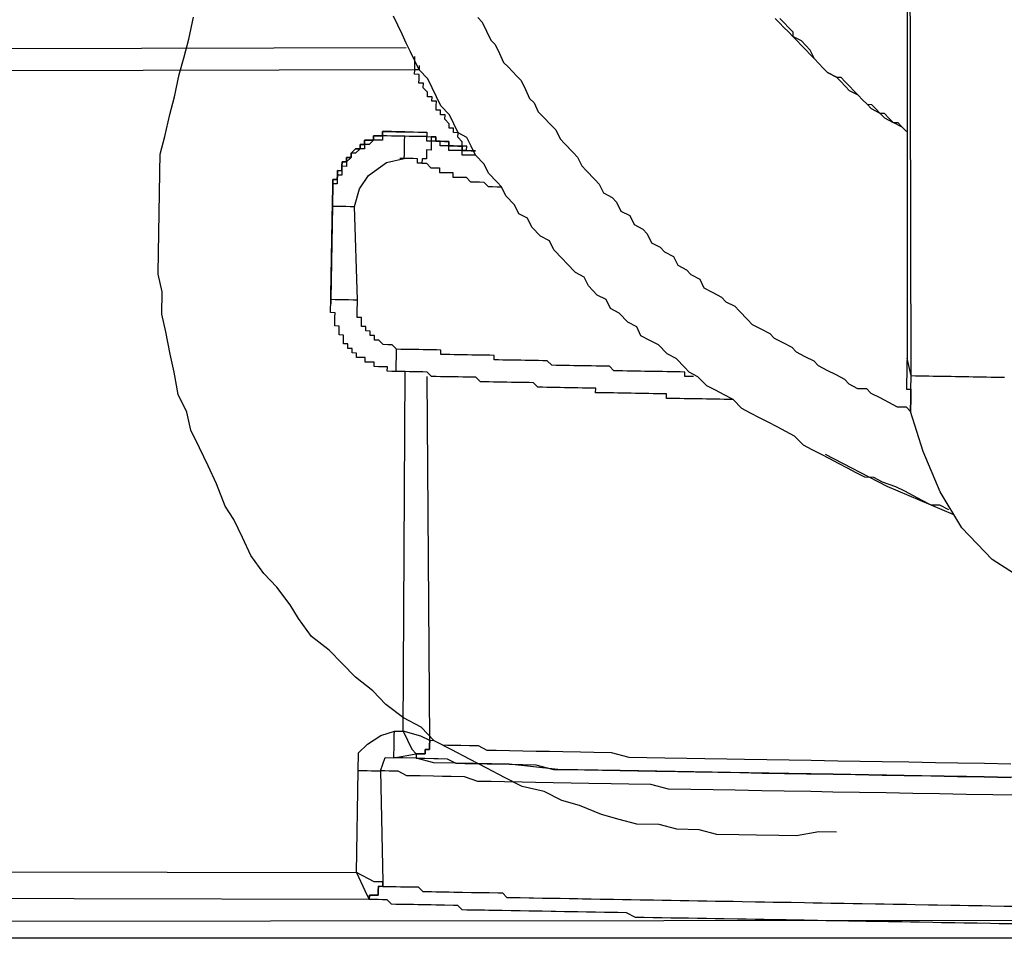
# Model space of a CAD drawing. Units: inches. Extents: x -84 to 88, y -6 to 113.
# Drawn here: x 10 to 10, y 79 to 80 of the extents above; entities that cross this region are included whole.
import ezdxf

# ---------------------------------------------------------------- set-up
doc = ezdxf.new("R2010")
doc.units = ezdxf.units.IN
doc.header["$MEASUREMENT"] = 0

# ---------------------------------------------------------------- blocks, each defined once
blk = doc.blocks.new('PeakFlow C top')
at = {"color": 9, "flags": 128}
for points in [[(-20.9096, 40.93976), (-20.92463, 40.94002), (-20.94349, 40.93659), (-20.95853, 40.93685), (-20.97732, 40.93717), (-20.99236, 40.93743), (-21.01115, 40.93776), (-21.02612, 40.94178), (-21.04492, 40.9421), (-21.05989, 40.94612), (-21.07868, 40.94645), (-21.09365, 40.95047), (-21.10862, 40.95449), (-21.12729, 40.96233), (-21.14226, 40.96635), (-21.15716, 40.97413), (-21.17589, 40.97821), (-21.1908, 40.98599), (-21.2057, 40.99377), (-21.22061, 41.00155), (-21.23551, 41.00933), (-21.25042, 41.01711), (-21.2615, 41.02858), (-21.27641, 41.03636), (-21.29125, 41.04789), (-21.30233, 41.05937), (-21.31717, 41.0709), (-21.32825, 41.08237), (-21.33933, 41.09385), (-21.35417, 41.10538), (-21.36519, 41.12061), (-21.37251, 41.13202), (-21.38353, 41.14725), (-21.39461, 41.15872), (-21.40563, 41.17396), (-21.41288, 41.18912), (-21.42014, 41.20429), (-21.42746, 41.21569), (-21.43466, 41.23462), (-21.44191, 41.24979), (-21.44917, 41.26495), (-21.45643, 41.28012), (-21.45993, 41.29522), (-21.46718, 41.31038), (-21.47062, 41.32924), (-21.47412, 41.34434), (-21.47755, 41.3632), (-21.48105, 41.37831), (-21.48072, 41.3971), (-21.48422, 41.4122), (-21.48389, 41.431), (-21.48363, 41.44603), (-21.48331, 41.46483), (-21.48305, 41.47986), (-21.48272, 41.49866), (-21.48246, 41.51369), (-21.47844, 41.52866), (-21.47436, 41.54739), (-21.47034, 41.56236), (-21.46625, 41.58109), (-21.46223, 41.59606), (-21.45822, 41.61103), (-21.45413, 41.62976)], [(-20.84944, 42.67586), (-20.85, 41.34105)], [(-20.76757, 41.32459), (-20.77133, 41.32465), (-20.77509, 41.32472), (-20.77884, 41.32478), (-20.7826, 41.32485), (-20.78636, 41.32491), (-20.79012, 41.32498), (-20.79388, 41.32504), (-20.79764, 41.32511), (-20.8014, 41.32517), (-20.80516, 41.32524), (-20.80892, 41.3253), (-20.81267, 41.32537), (-20.81643, 41.32543), (-20.82019, 41.3255), (-20.82395, 41.32556), (-20.82771, 41.32563), (-20.83147, 41.32569), (-20.83523, 41.32576), (-20.83899, 41.32582), (-20.84275, 41.32589), (-20.84651, 41.32595), (-20.84957, 42.66834), (-20.84944, 42.67586)], [(-20.95782, 41.62869), (-20.95413, 41.62486), (-20.95044, 41.62104), (-20.94674, 41.61721), (-20.94681, 41.61345), (-20.94311, 41.60963), (-20.93942, 41.60581), (-20.93573, 41.60198), (-20.93203, 41.59816), (-20.92834, 41.59433), (-20.92464, 41.59051), (-20.92095, 41.58669), (-20.91726, 41.58286), (-20.9098, 41.57897), (-20.90604, 41.57891), (-20.90235, 41.57508), (-20.89866, 41.57126), (-20.89496, 41.56744), (-20.89127, 41.56361), (-20.88758, 41.55979), (-20.88388, 41.55596), (-20.88012, 41.5559), (-20.87643, 41.55207), (-20.87273, 41.54825), (-20.86904, 41.54443), (-20.86159, 41.54054), (-20.85783, 41.54047), (-20.85414, 41.53665), (-20.85044, 41.53282), (-20.85414, 41.53665), (-20.86159, 41.54054), (-20.86528, 41.54436), (-20.86898, 41.54819), (-20.87273, 41.54825), (-20.88019, 41.55214), (-20.88388, 41.55596), (-20.88758, 41.55979), (-20.89127, 41.56361), (-20.89872, 41.5675), (-20.90242, 41.57132), (-20.90611, 41.57515), (-20.9098, 41.57897), (-20.91726, 41.58286), (-20.92095, 41.58669), (-20.92464, 41.59051), (-20.92834, 41.59433), (-20.93197, 41.60192), (-20.93566, 41.60574), (-20.93935, 41.60957), (-20.94681, 41.61345), (-20.9505, 41.61728), (-20.95419, 41.6211), (-20.95789, 41.62493), (-20.96158, 41.62875)], [(-21.21349, 41.62935), (-21.2098, 41.62553), (-21.20617, 41.61795), (-21.20254, 41.61036), (-21.19885, 41.60654), (-21.19522, 41.59896), (-21.19159, 41.59137), (-21.1879, 41.58755), (-21.18051, 41.5799), (-21.17682, 41.57608), (-21.17319, 41.5685), (-21.16956, 41.56091), (-21.16587, 41.55709), (-21.16224, 41.54951), (-21.15854, 41.54568), (-21.15116, 41.53803), (-21.14746, 41.53421), (-21.14383, 41.52663), (-21.14014, 41.5228), (-21.13275, 41.51515), (-21.12906, 41.51133), (-21.12543, 41.50375), (-21.12174, 41.49992), (-21.11435, 41.49227), (-21.11065, 41.48845), (-21.10703, 41.48087), (-21.09957, 41.47698), (-21.09588, 41.47315), (-21.09225, 41.46557), (-21.0848, 41.46168), (-21.08117, 41.4541), (-21.07372, 41.45021), (-21.07002, 41.44639), (-21.06639, 41.4388), (-21.05894, 41.43491), (-21.05525, 41.43109), (-21.04779, 41.4272), (-21.04417, 41.41962), (-21.03671, 41.41573), (-21.03302, 41.41191), (-21.02557, 41.40802), (-21.02194, 41.40043), (-21.01448, 41.39654), (-21.00703, 41.39265), (-21.00334, 41.38883), (-20.99589, 41.38494), (-20.99219, 41.38112), (-20.9848, 41.37347), (-20.98111, 41.36965), (-20.97366, 41.36576), (-20.9662, 41.36187), (-20.96251, 41.35804), (-20.95506, 41.35415), (-20.94761, 41.35026), (-20.94391, 41.34644), (-20.93646, 41.34255), (-20.92901, 41.33866), (-20.92531, 41.33484), (-20.91786, 41.33095), (-20.91041, 41.32706), (-20.90295, 41.32317), (-20.89926, 41.31935), (-20.89181, 41.31546), (-20.88429, 41.31533), (-20.8806, 41.3115), (-20.87314, 41.30761), (-20.86569, 41.30373), (-20.85824, 41.29984), (-20.85072, 41.29971), (-20.84703, 41.29588)], [(-20.81463, 41.2126), (-20.82208, 41.21649), (-20.8296, 41.21662), (-20.83705, 41.22051), (-20.8445, 41.2244), (-20.85196, 41.22829), (-20.85941, 41.23218), (-20.87062, 41.23613), (-20.87807, 41.24002), (-20.88559, 41.24015), (-20.89304, 41.24404), (-20.9005, 41.24793), (-20.90795, 41.25182), (-20.9154, 41.25571), (-20.92286, 41.25959), (-20.93031, 41.26348), (-20.93776, 41.26737), (-20.94515, 41.27502), (-20.9526, 41.27891), (-20.96005, 41.2828), (-20.96751, 41.28669), (-20.97496, 41.29058), (-20.98241, 41.29447), (-20.98987, 41.29836), (-20.99725, 41.306), (-21.00471, 41.30989), (-21.01216, 41.31378), (-21.01961, 41.31767), (-21.027, 41.32532), (-21.03445, 41.32921), (-21.03815, 41.33303), (-21.04553, 41.34068), (-21.05299, 41.34457), (-21.06037, 41.35222), (-21.06783, 41.35611), (-21.07528, 41.36), (-21.07891, 41.36758), (-21.08636, 41.37147), (-21.09375, 41.37912), (-21.1012, 41.38301), (-21.10483, 41.39059), (-21.11228, 41.39448), (-21.11967, 41.40213), (-21.1233, 41.40971), (-21.13075, 41.4136), (-21.13814, 41.42125), (-21.14183, 41.42507), (-21.14922, 41.43272), (-21.15285, 41.4403), (-21.1603, 41.44419), (-21.16769, 41.45184), (-21.17132, 41.45942), (-21.17877, 41.46331), (-21.1824, 41.47089), (-21.18979, 41.47854), (-21.19342, 41.48612), (-21.19711, 41.48995), (-21.2045, 41.4976), (-21.20813, 41.50518), (-21.21551, 41.51283), (-21.21914, 41.52041), (-21.22277, 41.52799), (-21.23022, 41.53188), (-21.23385, 41.53947), (-21.23748, 41.54705), (-21.24487, 41.5547), (-21.2485, 41.56228), (-21.25213, 41.56986), (-21.25575, 41.57745), (-21.26314, 41.58509), (-21.26677, 41.59268), (-21.2704, 41.60026), (-21.27403, 41.60784), (-21.27766, 41.61543), (-21.28129, 41.62301), (-21.28491, 41.63059)], [(-21.83437, 41.60251), (-21.27409, 41.60408)], [(-21.26308, 41.58885), (-21.26314, 41.58509), (-21.2669, 41.58516), (-21.26684, 41.58892), (-21.26677, 41.59268), (-21.26671, 41.59644)], [(-21.22297, 41.51672), (-21.2229, 41.52048), (-21.22666, 41.52054), (-21.22659, 41.5243), (-21.23029, 41.52812), (-21.23022, 41.53188), (-21.23398, 41.53195), (-21.23392, 41.53571), (-21.23768, 41.53577), (-21.23761, 41.53953), (-21.2413, 41.54335), (-21.24124, 41.54711), (-21.245, 41.54718), (-21.24493, 41.55094), (-21.24869, 41.551), (-21.24863, 41.55476), (-21.24856, 41.55852), (-21.25232, 41.55859), (-21.25226, 41.56234), (-21.25601, 41.56241), (-21.25595, 41.56617), (-21.25964, 41.56999), (-21.25958, 41.57375), (-21.26334, 41.57382), (-21.26327, 41.57758), (-21.26321, 41.58133), (-21.26697, 41.5814), (-21.2669, 41.58516), (-21.84221, 41.58384)], [(-21.33795, 41.39087), (-21.33788, 41.39463), (-21.33651, 41.47356), (-21.33645, 41.47732), (-21.33638, 41.48108), (-21.33632, 41.48484), (-21.33625, 41.4886), (-21.33619, 41.49236), (-21.33243, 41.49229), (-21.33237, 41.49605), (-21.3323, 41.49981), (-21.32854, 41.49975), (-21.32848, 41.5035), (-21.32841, 41.50726), (-21.32465, 41.5072), (-21.32459, 41.51096), (-21.32083, 41.51089), (-21.32076, 41.51465), (-21.31694, 41.51834), (-21.31318, 41.51828), (-21.31312, 41.52204), (-21.30936, 41.52197), (-21.30929, 41.52573), (-21.30553, 41.52567), (-21.30177, 41.5256), (-21.30171, 41.52936), (-21.29795, 41.5293), (-21.29419, 41.52923), (-21.29413, 41.53299), (-21.29037, 41.53292), (-21.28661, 41.53286), (-21.28285, 41.53279), (-21.27909, 41.53273), (-21.27533, 41.53266), (-21.27157, 41.5326), (-21.26781, 41.53253), (-21.26405, 41.53247), (-21.26029, 41.5324), (-21.25654, 41.53234), (-21.2566, 41.52858), (-21.25284, 41.52851)], [(-21.27533, 41.53266), (-21.27909, 41.53273), (-21.28285, 41.53279), (-21.28661, 41.53286), (-21.29037, 41.53292), (-21.29413, 41.53299), (-21.29419, 41.52923), (-21.29795, 41.5293), (-21.30171, 41.52936), (-21.30177, 41.5256), (-21.30553, 41.52567), (-21.30929, 41.52573), (-21.30936, 41.52197), (-21.31312, 41.52204), (-21.31318, 41.51828), (-21.31694, 41.51834), (-21.32076, 41.51465), (-21.32083, 41.51089), (-21.32459, 41.51096), (-21.32465, 41.5072), (-21.32841, 41.50726), (-21.32848, 41.5035), (-21.32854, 41.49975), (-21.3323, 41.49981), (-21.33237, 41.49605), (-21.33243, 41.49229), (-21.33619, 41.49236), (-21.33625, 41.4886), (-21.33632, 41.48484), (-21.33638, 41.48108), (-21.33645, 41.47732), (-21.33651, 41.47356)], [(-21.27533, 41.53266), (-21.27157, 41.5326), (-21.26781, 41.53253), (-21.26405, 41.53247), (-21.26029, 41.5324), (-21.25654, 41.53234), (-21.2566, 41.52858), (-21.25284, 41.52851)], [(-21.21551, 41.51283), (-21.21927, 41.51289), (-21.22303, 41.51296), (-21.22679, 41.51302), (-21.22672, 41.51678), (-21.23048, 41.51685), (-21.23424, 41.51691), (-21.238, 41.51698), (-21.23794, 41.52074), (-21.2417, 41.5208), (-21.24545, 41.52087), (-21.24539, 41.52463), (-21.24915, 41.52469), (-21.25291, 41.52476), (-21.25297, 41.521), (-21.25304, 41.51724), (-21.2568, 41.5173), (-21.25686, 41.51354), (-21.25693, 41.50978), (-21.26069, 41.50985), (-21.26075, 41.50609), (-21.26451, 41.50616), (-21.26444, 41.50992), (-21.2682, 41.50998), (-21.27196, 41.51005), (-21.27572, 41.51011), (-21.27948, 41.51018)], [(-21.25284, 41.52851), (-21.25291, 41.52476), (-21.25667, 41.52482), (-21.2566, 41.52858), (-21.26036, 41.52864), (-21.26412, 41.52871), (-21.26788, 41.52877), (-21.27164, 41.52884), (-21.2754, 41.5289)], [(-21.26075, 41.50609), (-21.25699, 41.50603), (-21.2533, 41.5022), (-21.24954, 41.50214), (-21.24578, 41.50207), (-21.24585, 41.49831), (-21.24209, 41.49825), (-21.23833, 41.49818), (-21.23457, 41.49812), (-21.23463, 41.49436), (-21.23087, 41.49429), (-21.22712, 41.49423), (-21.22336, 41.49416), (-21.21966, 41.49034), (-21.2159, 41.49027), (-21.21214, 41.49021), (-21.20839, 41.49014), (-21.20469, 41.48632), (-21.20093, 41.48625), (-21.19717, 41.48619), (-21.19342, 41.48612)], [(-21.33788, 41.39463), (-21.33651, 41.47356), (-21.33658, 41.4698), (-21.33795, 41.39087), (-21.33419, 41.3908), (-21.33043, 41.39074), (-21.32667, 41.39067), (-21.32291, 41.39061), (-21.31915, 41.39054), (-21.31539, 41.39048)], [(-21.03076, 41.32538), (-21.03452, 41.32545), (-21.03828, 41.32551), (-21.03821, 41.32927), (-21.04197, 41.32934), (-21.04573, 41.3294), (-21.04949, 41.32947), (-21.05325, 41.32953), (-21.057, 41.3296), (-21.06076, 41.32966), (-21.06452, 41.32973), (-21.06828, 41.32979), (-21.07204, 41.32986), (-21.0758, 41.32992), (-21.07956, 41.32999), (-21.08332, 41.33006), (-21.08708, 41.33012), (-21.09084, 41.33019), (-21.09459, 41.33025), (-21.09835, 41.33032), (-21.10205, 41.33414), (-21.10581, 41.3342), (-21.10956, 41.33427), (-21.11332, 41.33434), (-21.11708, 41.3344), (-21.12084, 41.33447), (-21.1246, 41.33453), (-21.12836, 41.3346), (-21.13212, 41.33466), (-21.13588, 41.33473), (-21.13964, 41.33479), (-21.14339, 41.33486), (-21.14715, 41.33492), (-21.15091, 41.33499), (-21.15461, 41.33881), (-21.15837, 41.33888), (-21.16212, 41.33894), (-21.16588, 41.33901), (-21.16964, 41.33907), (-21.1734, 41.33914), (-21.17716, 41.3392), (-21.18092, 41.33927), (-21.18468, 41.33933), (-21.18844, 41.3394), (-21.1922, 41.33946), (-21.19595, 41.33953), (-21.19971, 41.33959), (-21.19965, 41.34335), (-21.20341, 41.34342), (-21.20717, 41.34348), (-21.21093, 41.34355), (-21.21468, 41.34361), (-21.21844, 41.34368), (-21.2222, 41.34374), (-21.22596, 41.34381), (-21.22972, 41.34387), (-21.23348, 41.34394), (-21.23724, 41.344), (-21.241, 41.34407), (-21.24476, 41.34413), (-21.24469, 41.34789), (-21.24845, 41.34796), (-21.25221, 41.34802), (-21.25597, 41.34809), (-21.25973, 41.34815), (-21.26349, 41.34822), (-21.26724, 41.34828), (-21.271, 41.34835), (-21.27476, 41.34841), (-21.27852, 41.34848), (-21.28228, 41.34854), (-21.28597, 41.35237), (-21.28973, 41.35243), (-21.29349, 41.3525), (-21.29719, 41.35632), (-21.30094, 41.35639), (-21.30088, 41.36014), (-21.30464, 41.36021), (-21.30457, 41.36397), (-21.30833, 41.36403), (-21.30827, 41.36779), (-21.31203, 41.36786), (-21.31196, 41.37162), (-21.3119, 41.37538), (-21.31565, 41.37544), (-21.31559, 41.3792), (-21.31552, 41.38296), (-21.31546, 41.38672), (-21.31539, 41.39048), (-21.31779, 41.46948)], [(-21.28261, 41.32975), (-21.28636, 41.32981), (-21.29012, 41.32988), (-21.29006, 41.33364), (-21.29382, 41.3337), (-21.29758, 41.33377), (-21.30133, 41.33383), (-21.30127, 41.33759), (-21.30503, 41.33766), (-21.30879, 41.33772), (-21.30872, 41.34148), (-21.31248, 41.34154), (-21.31624, 41.34161), (-21.31618, 41.34537), (-21.31993, 41.34543), (-21.31987, 41.34919), (-21.32363, 41.34926), (-21.32356, 41.35302), (-21.32732, 41.35308), (-21.32726, 41.35684), (-21.32719, 41.3606), (-21.33095, 41.36067), (-21.33089, 41.36442), (-21.33082, 41.36818), (-21.33458, 41.36825), (-21.33451, 41.37201), (-21.33445, 41.37577), (-21.33438, 41.37952), (-21.33814, 41.37959), (-21.33808, 41.38335), (-21.33801, 41.38711)], [(-20.99725, 41.306), (-21.00101, 41.30607), (-21.00477, 41.30613), (-21.00853, 41.3062), (-21.01229, 41.30626), (-21.01605, 41.30633), (-21.01981, 41.30639), (-21.02357, 41.30646), (-21.02732, 41.30652), (-21.03108, 41.30659), (-21.03484, 41.30666), (-21.0386, 41.30672), (-21.04236, 41.30679), (-21.04612, 41.30685), (-21.04988, 41.30692), (-21.05364, 41.30698), (-21.05357, 41.31074), (-21.05733, 41.3108), (-21.06109, 41.31087), (-21.06485, 41.31094), (-21.06861, 41.311), (-21.07237, 41.31107), (-21.07613, 41.31113), (-21.07988, 41.3112), (-21.08364, 41.31126), (-21.0874, 41.31133), (-21.09116, 41.31139), (-21.09492, 41.31146), (-21.09868, 41.31152), (-21.10244, 41.31159), (-21.1062, 41.31165), (-21.10996, 41.31172), (-21.11371, 41.31178), (-21.11365, 41.31554), (-21.11741, 41.31561), (-21.12117, 41.31567), (-21.12493, 41.31574), (-21.12868, 41.3158), (-21.13244, 41.31587), (-21.1362, 41.31593), (-21.13996, 41.316), (-21.14372, 41.31606), (-21.14748, 41.31613), (-21.15124, 41.31619), (-21.155, 41.31626), (-21.15876, 41.31632), (-21.16252, 41.31639), (-21.16621, 41.32021), (-21.16997, 41.32028), (-21.17373, 41.32034), (-21.17749, 41.32041), (-21.18124, 41.32047), (-21.185, 41.32054), (-21.18876, 41.3206), (-21.19252, 41.32067), (-21.19628, 41.32073), (-21.20004, 41.3208), (-21.2038, 41.32086), (-21.20756, 41.32093), (-21.21132, 41.32099), (-21.21501, 41.32482), (-21.21877, 41.32488), (-21.22253, 41.32495), (-21.22629, 41.32501), (-21.23005, 41.32508), (-21.2338, 41.32514), (-21.23756, 41.32521), (-21.24132, 41.32527), (-21.24508, 41.32534), (-21.24884, 41.3254), (-21.2526, 41.32547), (-21.25629, 41.32929), (-21.26005, 41.32936), (-21.26381, 41.32942), (-21.26757, 41.32949), (-21.27133, 41.32955), (-21.27509, 41.32962), (-21.27885, 41.32968), (-21.28261, 41.32975), (-21.28254, 41.33351), (-21.28248, 41.33727), (-21.28241, 41.34102), (-21.28234, 41.34478), (-21.28228, 41.34854)], [(-20.75087, 40.98589), (-20.77343, 40.98628), (-20.7847, 40.98648), (-20.79974, 40.98674), (-20.83733, 40.98739), (-20.91251, 40.98869), (-20.9501, 40.98934), (-20.98393, 40.98993), (-21.09294, 40.99182), (-21.10045, 40.99195), (-21.11173, 40.99214), (-21.14556, 40.99273), (-21.18684, 40.9972), (-21.23195, 40.99799), (-21.25075, 40.99831), (-21.26572, 41.00233), (-21.27699, 41.00253), (-21.28451, 41.00266), (-21.26565, 41.00609), (-21.26189, 41.00602), (-21.25813, 41.00596), (-21.25807, 41.00972), (-21.25431, 41.00965), (-21.25424, 41.01341), (-21.25418, 41.01717), (-21.25636, 41.32553)], [(-21.25418, 41.01717), (-21.26163, 41.02106), (-21.2766, 41.02508), (-21.27509, 41.32962)], [(-20.64322, 41.12315), (-20.68074, 41.12756), (-20.71444, 41.13566), (-20.74801, 41.15128), (-20.77776, 41.1706), (-20.80361, 41.19737), (-20.82189, 41.22777), (-20.83634, 41.26186), (-20.84703, 41.29588)], [(-20.81093, 41.20878), (-20.86693, 41.23231), (-20.9191, 41.25953)], [(-21.82936, 41.02337), (-21.82942, 41.01961), (-21.82949, 41.01586), (-21.82955, 41.0121), (-21.82962, 41.00834), (-21.82969, 41.00458), (-21.84472, 41.00484), (-21.84083, 41.01229), (-21.83688, 41.0235), (-21.82936, 41.02337), (-21.81432, 41.02311), (-21.80694, 41.01547), (-21.79961, 41.00406), (-21.79605, 40.99272), (-21.79755, 40.90626), (-21.31628, 40.90544), (-21.31478, 40.9919), (-21.31452, 41.00694), (-21.30687, 41.01432), (-21.29546, 41.02165), (-21.28412, 41.02521), (-21.2766, 41.02508), (-21.26935, 41.00991), (-21.26565, 41.00609)], [(-21.31478, 40.9919), (-21.31102, 40.99183), (-21.30726, 40.99177), (-21.3035, 40.9917), (-21.29974, 40.99164), (-21.29598, 40.99157), (-21.29203, 41.00279), (-21.28451, 41.00266), (-21.28445, 41.00641), (-21.28438, 41.01017), (-21.28432, 41.01393), (-21.28425, 41.01769), (-21.28419, 41.02145), (-21.28412, 41.02521)], [(-20.76196, 40.99736), (-20.78451, 40.99775), (-20.80706, 40.99815), (-20.82586, 40.99847), (-20.84841, 40.99886), (-20.87096, 40.99925), (-20.88976, 40.99958), (-20.90855, 40.9999), (-20.93111, 41.00029), (-20.9499, 41.00062), (-20.9687, 41.00095), (-20.98749, 41.00127), (-21.00253, 41.00153), (-21.02132, 41.00186), (-21.03636, 41.00212), (-21.05515, 41.00244), (-21.07019, 41.0027), (-21.08522, 41.00296), (-21.10019, 41.00698), (-21.11523, 41.00724), (-21.12651, 41.00744), (-21.14154, 41.0077), (-21.15282, 41.00789), (-21.1641, 41.00809), (-21.17537, 41.00829), (-21.18665, 41.00848), (-21.19793, 41.00868), (-21.20544, 41.00881), (-21.2129, 41.0127), (-21.22041, 41.01283), (-21.22793, 41.01296), (-21.23545, 41.01309), (-21.23921, 41.01315), (-21.24297, 41.01322), (-21.25042, 41.01711), (-21.25418, 41.01717), (-21.25424, 41.01341), (-21.25431, 41.00965), (-21.25807, 41.00972), (-21.25813, 41.00596), (-21.26189, 41.00602), (-21.26565, 41.00609), (-21.26572, 41.00233), (-21.26196, 41.00227), (-21.2582, 41.0022), (-21.25068, 41.00207), (-21.24692, 41.002), (-21.2394, 41.00187), (-21.23195, 40.99799), (-21.22443, 40.99786), (-21.21692, 40.99772), (-21.20564, 40.99753), (-21.19812, 40.9974), (-21.18684, 40.9972), (-21.17557, 40.99701), (-21.16429, 40.99681), (-21.14932, 40.99279), (-21.13804, 40.9926), (-21.12301, 40.99234), (-21.10797, 40.99208), (-21.09294, 40.99182), (-21.0779, 40.99156), (-21.06286, 40.9913), (-21.04407, 40.99097), (-21.02903, 40.99071), (-21.01024, 40.99038), (-20.99145, 40.99006), (-20.97265, 40.98973), (-20.95386, 40.98941), (-20.93506, 40.98908), (-20.91251, 40.98869), (-20.89371, 40.98837), (-20.87116, 40.98798), (-20.85237, 40.98765), (-20.82981, 40.98726), (-20.80726, 40.98687), (-20.7847, 40.98648), (-20.76215, 40.98609)], [(-20.75489, 40.97092), (-20.77745, 40.97131), (-20.8, 40.9717), (-20.82255, 40.97209), (-20.84511, 40.97248), (-20.86766, 40.97287), (-20.89021, 40.97327), (-20.91277, 40.97366), (-20.93156, 40.97398), (-20.95412, 40.97437), (-20.97291, 40.9747), (-20.99546, 40.97509), (-21.01426, 40.97541), (-21.03305, 40.97574), (-21.05185, 40.97607), (-21.06682, 40.98008), (-21.08561, 40.98041), (-21.10065, 40.98067), (-21.11944, 40.981), (-21.13448, 40.98126), (-21.14952, 40.98152), (-21.16455, 40.98178), (-21.17583, 40.98197), (-21.19086, 40.98223), (-21.20214, 40.98243), (-21.21342, 40.98262), (-21.22463, 40.98658), (-21.23591, 40.98677), (-21.24342, 40.9869), (-21.25094, 40.98703), (-21.26222, 40.98723), (-21.26974, 40.98736), (-21.27349, 40.98742), (-21.28095, 40.99131), (-21.28471, 40.99138), (-21.28847, 40.99144), (-21.29222, 40.99151), (-21.29598, 40.99157), (-21.29385, 40.89754), (-21.29392, 40.89378), (-21.29016, 40.89371), (-21.2864, 40.89365), (-21.28264, 40.89358), (-21.27888, 40.89352), (-21.27512, 40.89345), (-21.27136, 40.89339), (-21.2676, 40.89332), (-21.26385, 40.89326), (-21.26015, 40.88943), (-21.25639, 40.88937), (-21.25263, 40.8893), (-21.24888, 40.88924), (-21.24512, 40.88917), (-21.24136, 40.88911), (-21.2376, 40.88904), (-21.23384, 40.88898), (-21.23008, 40.88891), (-21.22632, 40.88885), (-21.2188, 40.88872), (-21.21504, 40.88865), (-21.21129, 40.88859), (-21.20753, 40.88852), (-21.20377, 40.88846), (-21.19625, 40.88833), (-21.19249, 40.88826), (-21.1888, 40.88444), (-21.18128, 40.88431), (-21.17752, 40.88424), (-21.17, 40.88411), (-21.16624, 40.88405), (-21.15873, 40.88392), (-21.15497, 40.88385), (-21.14745, 40.88372), (-21.14369, 40.88365), (-21.13617, 40.88352), (-21.12865, 40.88339), (-21.1249, 40.88333), (-21.11738, 40.8832), (-21.10986, 40.88307), (-21.1061, 40.883), (-21.09858, 40.88287), (-21.09107, 40.88274), (-21.08355, 40.88261), (-21.07603, 40.88248), (-21.07227, 40.88242), (-21.06475, 40.88229), (-21.05724, 40.88216), (-21.04972, 40.88203), (-21.0422, 40.8819), (-21.03468, 40.88177), (-21.02716, 40.88164), (-21.01965, 40.88151), (-21.01213, 40.88138), (-21.00461, 40.88125), (-20.99709, 40.88112), (-20.98957, 40.88099), (-20.9783, 40.88079), (-20.97078, 40.88066), (-20.96326, 40.88053), (-20.95574, 40.8804), (-20.94823, 40.88027), (-20.93695, 40.88007), (-20.92943, 40.87994), (-20.92191, 40.87981), (-20.9144, 40.87968), (-20.90312, 40.87949), (-20.8956, 40.87936), (-20.88808, 40.87923), (-20.87681, 40.87903), (-20.86929, 40.8789), (-20.86177, 40.87877), (-20.85049, 40.87858), (-20.84298, 40.87845), (-20.8317, 40.87825), (-20.82418, 40.87812), (-20.81291, 40.87793), (-20.80539, 40.87779), (-20.79787, 40.87766), (-20.78659, 40.87747), (-20.77907, 40.87734), (-20.7678, 40.87714), (-20.75652, 40.87695)], [(-21.29385, 40.89754), (-21.30137, 40.89767), (-21.31628, 40.90544), (-21.30902, 40.89028), (-21.30539, 40.8827), (-21.80546, 40.88384), (-21.80157, 40.89129), (-21.79755, 40.90626), (-21.80895, 40.89894), (-21.81654, 40.89531)], [(-20.76054, 40.86198), (-20.77182, 40.86217), (-20.77934, 40.8623), (-20.79061, 40.8625), (-20.80189, 40.86269), (-20.80941, 40.86282), (-20.82068, 40.86302), (-20.8282, 40.86315), (-20.83948, 40.86335), (-20.847, 40.86348), (-20.85451, 40.86361), (-20.86579, 40.8638), (-20.87331, 40.86393), (-20.88459, 40.86413), (-20.8921, 40.86426), (-20.89962, 40.86439), (-20.9109, 40.86458), (-20.91842, 40.86471), (-20.92593, 40.86484), (-20.93721, 40.86504), (-20.94473, 40.86517), (-20.95225, 40.8653), (-20.96352, 40.86549), (-20.97104, 40.86562), (-20.97856, 40.86575), (-20.98608, 40.86588), (-20.99359, 40.86601), (-21.00487, 40.86621), (-21.01239, 40.86634), (-21.01991, 40.86647), (-21.02742, 40.8666), (-21.03494, 40.86673), (-21.04246, 40.86686), (-21.04998, 40.86699), (-21.0575, 40.86712), (-21.06501, 40.86725), (-21.07253, 40.86738), (-21.08005, 40.86751), (-21.0875, 40.8714), (-21.09502, 40.87153), (-21.09878, 40.8716), (-21.1063, 40.87173), (-21.11381, 40.87186), (-21.12133, 40.87199), (-21.12885, 40.87212), (-21.13261, 40.87218), (-21.14013, 40.87231), (-21.14764, 40.87244), (-21.1514, 40.87251), (-21.15892, 40.87264), (-21.16268, 40.8727), (-21.1702, 40.87283), (-21.17772, 40.87296), (-21.18148, 40.87303), (-21.18523, 40.87309), (-21.19275, 40.87322), (-21.19651, 40.87329), (-21.20403, 40.87342), (-21.20779, 40.87349), (-21.21155, 40.87355), (-21.21906, 40.87368), (-21.22282, 40.87375), (-21.22658, 40.87381), (-21.23028, 40.87763), (-21.23403, 40.8777), (-21.24155, 40.87783), (-21.24531, 40.8779), (-21.24907, 40.87796), (-21.25283, 40.87803), (-21.25659, 40.87809), (-21.26035, 40.87816), (-21.26411, 40.87822), (-21.26787, 40.87829), (-21.27162, 40.87835), (-21.27538, 40.87842), (-21.27914, 40.87848), (-21.2829, 40.87855), (-21.28666, 40.87861), (-21.29035, 40.88244), (-21.29411, 40.8825), (-21.29787, 40.88257), (-21.30163, 40.88263), (-21.30539, 40.8827)], [(-22.77196, 40.87426), (-22.77202, 40.8705), (-22.77209, 40.86674), (-22.77215, 40.86298), (-22.74584, 40.86253), (-22.71577, 40.86201), (-22.71583, 40.85825), (-22.7159, 40.85449), (-22.71596, 40.85073), (-22.64824, 40.85332), (-22.62562, 40.85668), (-22.61428, 40.86025), (-22.58038, 40.86342), (-22.51285, 40.85473), (-22.44525, 40.8498), (-22.44519, 40.85356), (-22.44512, 40.85732), (-22.44506, 40.86108), (-22.41492, 40.86431), (-22.38861, 40.86386), (-20.72289, 40.86509), (-20.72295, 40.86133), (-20.53118, 40.86176), (-20.33948, 40.85844)], [(-20.33585, 40.85086), (-20.53138, 40.85049), (-20.72315, 40.85005), (-22.44525, 40.8498)]]:
    blk.add_lwpolyline(points, dxfattribs=at)
for points in [[(-21.2754, 41.5289), (-21.27915, 41.52897), (-21.28291, 41.52904), (-21.28667, 41.5291), (-21.29043, 41.52917), (-21.29419, 41.52923), (-21.29426, 41.52547), (-21.29801, 41.52554), (-21.30177, 41.5256), (-21.3056, 41.52191), (-21.30936, 41.52197), (-21.30942, 41.51821), (-21.31318, 41.51828), (-21.317, 41.51459), (-21.32076, 41.51465), (-21.32083, 41.51089), (-21.32465, 41.5072), (-21.32472, 41.50344), (-21.32848, 41.5035), (-21.32854, 41.49975), (-21.32861, 41.49599), (-21.33237, 41.49605), (-21.33243, 41.49229), (-21.3325, 41.48853), (-21.33625, 41.4886), (-21.33632, 41.48484), (-21.33638, 41.48108), (-21.33645, 41.47732), (-21.33651, 41.47356), (-21.33658, 41.4698), (-21.33282, 41.46974), (-21.32906, 41.46967), (-21.3253, 41.46961), (-21.32154, 41.46954), (-21.31779, 41.46948), (-21.31377, 41.48445), (-21.30605, 41.4956), (-21.29082, 41.50661), (-21.27572, 41.51011), (-21.27566, 41.51387), (-21.27559, 41.51763), (-21.27553, 41.52139), (-21.27546, 41.52515)], [(-21.21545, 41.51659), (-21.21921, 41.51665), (-21.22297, 41.51672), (-21.22672, 41.51678), (-21.22666, 41.52054), (-21.23042, 41.52061), (-21.23418, 41.52067), (-21.23794, 41.52074), (-21.23787, 41.52449), (-21.24163, 41.52456), (-21.24539, 41.52463), (-21.24915, 41.52469), (-21.24908, 41.52845), (-21.25284, 41.52851), (-21.24908, 41.52845), (-21.24915, 41.52469), (-21.24539, 41.52463), (-21.24163, 41.52456), (-21.23787, 41.52449), (-21.23794, 41.52074), (-21.23418, 41.52067), (-21.23042, 41.52061), (-21.22666, 41.52054), (-21.22672, 41.51678), (-21.22297, 41.51672), (-21.21921, 41.51665)], [(-21.33788, 41.39463), (-21.33795, 41.39087)], [(-21.33795, 41.39087), (-21.33801, 41.38711)], [(-20.84651, 41.32595), (-20.85, 41.34105), (-20.85007, 41.3373), (-20.85013, 41.33354), (-20.8502, 41.32978), (-20.85026, 41.32602), (-20.85033, 41.32226), (-20.85039, 41.3185), (-20.85046, 41.31474), (-20.8467, 41.31468), (-20.84677, 41.31092), (-20.84683, 41.30716), (-20.84703, 41.29588), (-20.84696, 41.29964), (-20.8469, 41.3034), (-20.84683, 41.30716), (-20.84677, 41.31092), (-20.8467, 41.31468), (-20.84664, 41.31844), (-20.84657, 41.32219)], [(-21.29385, 40.89754), (-21.29392, 40.89378), (-21.29768, 40.89384), (-21.29774, 40.89008), (-21.29781, 40.88632), (-21.30157, 40.88639), (-21.30532, 40.88645), (-21.30539, 40.8827), (-21.30532, 40.88645), (-21.30157, 40.88639), (-21.29781, 40.88632), (-21.29774, 40.89008), (-21.29768, 40.89384), (-21.29392, 40.89378)]]:
    blk.add_lwpolyline(points, close=True, dxfattribs=at)

msp = doc.modelspace()

# ---------------------------------------------------------------- block references
msp.add_blockref('PeakFlow C top', (31.23104, 38.22247))

doc.saveas('drawing.dxf')
